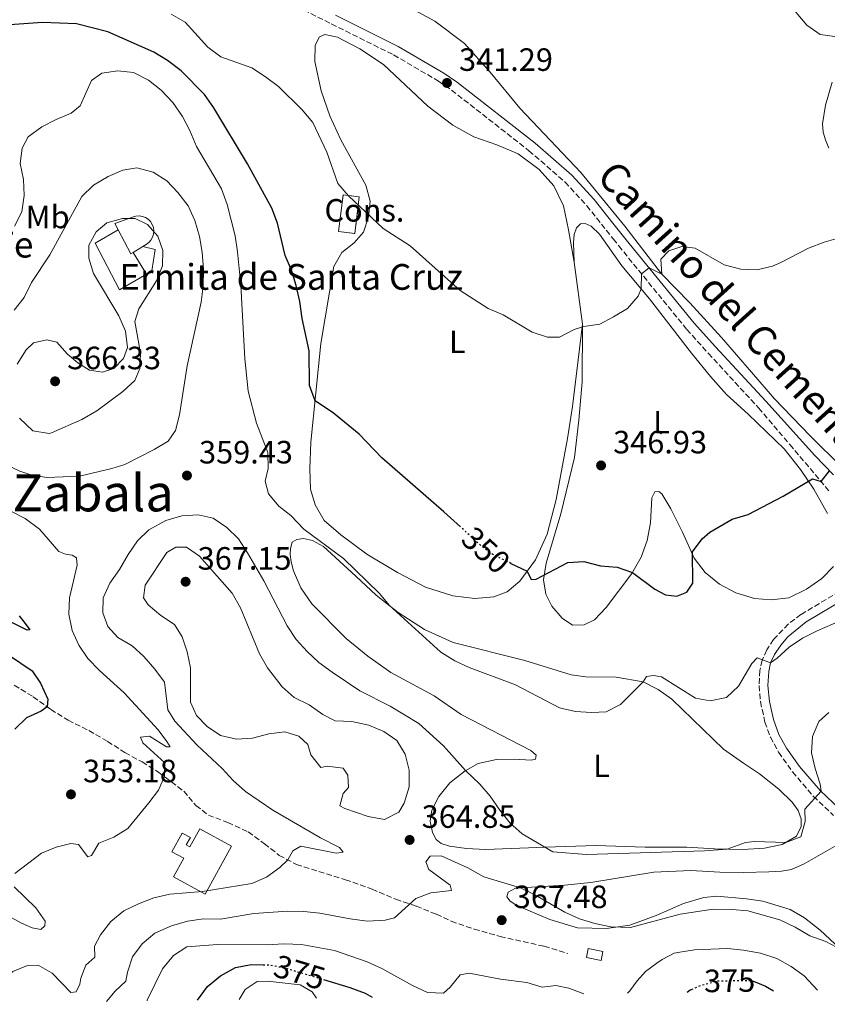
# Model space of a CAD drawing. Units: metres. Extents: x 611415 to 614891, y 4688465 to 4696988.
# Drawn here: x 612895 to 613146, y 4694645 to 4694951 of the extents above; entities that cross this region are included whole.
import ezdxf
from ezdxf.enums import TextEntityAlignment as Align

# ---------------------------------------------------------------- set-up
doc = ezdxf.new("R2010")
doc.units = ezdxf.units.M
doc.header["$MEASUREMENT"] = 0
doc.linetypes.add('DGN Style 3', pattern=[2.435890702152634, 1.739921930109024, -0.6959687720436097])
doc.linetypes.add('DGN Style 5', pattern=[1.217945351076317, 0.5219765790327072, -0.6959687720436097])
for name, color, linetype, lineweight in [('Barranco', 142, 'DGN Style 3', 13), ('Camino', 7, 'DGN Style 3', 0), ('construcción   en construcción', 1, 'Continuous', 0), ('construcción en construcción', 1, 'DGN Style 3', 13), ('Cota de curva de nivel directora', 7, 'Continuous', 0), ('Cota de punto acotado terreno', 7, 'Continuous', 0), ('Curva de nivel directora', 30, 'Continuous', 30), ('Curva de nivel directora no vista', 30, 'DGN Style 5', 30), ('Curva de nivel intermedia', 30, 'Continuous', 0), ('Depósito de agua a nivel', 4, 'Continuous', 0), ('Edificio', 1, 'Continuous', 13), ('Etiqueta de uso rústico', 92, 'Continuous', 0), ('Iglesia-ermita', 1, 'Continuous', 13), ('Línea  de muro-pared o tapia', 1, 'Continuous', 13), ('Línea de cambio de uso (parcela vista)', 92, 'Continuous', 0), ('Margen derecho', 7, 'Continuous', 0), ('Punto acotado terreno (símbolo)', 7, 'Continuous', 0), ('Senda', 7, 'DGN Style 3', 0), ('Texto de Iglesia-ermita', 51, 'Continuous', 0), ('Texto de Área (paraje) menor', 7, 'Continuous', 0)]:
    doc.layers.add(name, color=color, linetype=linetype, lineweight=lineweight)
doc.styles.add('Style-Arial', font='arial.ttf')

# ---------------------------------------------------------------- blocks, each defined once
blk = doc.blocks.new('5PATER')
at = {"layer": 'Barranco', "linetype": 'Continuous', "lineweight": 0}
h = blk.add_hatch(color=51, dxfattribs=at)
edge = h.paths.add_edge_path()
edge.add_ellipse((0, 0), major_axis=(-0.1095731443231308, -0.1110710700762829), ratio=0.9994222409660317, start_angle=0, end_angle=360)

msp = doc.modelspace()

# ---------------------------------------------------------------- linework, layer by layer
at = {"layer": 'Camino', "color": 7, "linetype": 'DGN Style 3', "lineweight": 0}
for points in [[(612974.6799999991, 4694958.300000002, 340.6499999999943), (612991.9200000013, 4694949.600000002, 341.1600000000035), (613011.2600000001, 4694939.980000001, 341.2100000000065), (613025.2600000014, 4694931.800000001, 341.2899999999935), (613029.2800000003, 4694929.010000002, 341.3800000000046), (613053.3099999983, 4694910.2, 342.050000000003), (613064.5699999991, 4694900.41, 342.5299999999988), (613071.2800000014, 4694893.100000001, 343.1900000000024), (613079.4800000001, 4694882.800000002, 344.3699999999953), (613081.2100000001, 4694880.63, 344.6199999999956), (613102.3500000006, 4694854.66, 345.7599999999949), (613109.0599999982, 4694847.199999999, 346.2299999999958), (613124.6499999987, 4694830.29, 348.0299999999988), (613134.3599999984, 4694818.890000001, 348.7499999999999), (613146.8399999995, 4694804.149999999, 350.3500000000059)], [(613149.8199999991, 4694773.239999999, 353.8999999999943), (613137.8099999971, 4694766.100000002, 354.3999999999942), (613133.8500000008, 4694763.059999999, 354.5399999999936), (613129.3299999969, 4694758.260000002, 354.6100000000006), (613127.1700000021, 4694755.059999999, 354.8300000000019), (613125.7100000003, 4694751.88, 354.9999999999999), (613125.0699999988, 4694748.690000003, 355.429999999993), (613124.7899999995, 4694743.970000001, 355.9499999999972), (613125.2199999986, 4694739.010000003, 356.4799999999959), (613126.6400000001, 4694732.670000004, 357.1600000000035), (613128.3000000009, 4694727.980000001, 357.6399999999994), (613130.8700000013, 4694723.25, 357.9199999999982), (613135.2099999998, 4694717.15, 358.9700000000011), (613141.6700000018, 4694709.57, 359.9499999999971), (613147.9699999982, 4694703.649999999, 360.7799999999989)]]:
    msp.add_polyline3d(points, dxfattribs=at)
at = {"layer": 'construcción   en construcción', "color": 1, "linetype": 'Continuous', "lineweight": 0}
msp.add_polyline3d([(613000.6200000001, 4694895.84, 349.5099999999948), (612999.2199999997, 4694884.439999999, 349.679999999993), (612994.1699999999, 4694885.050000001, 348.6499999999942), (612995.5599999996, 4694896.460000001, 348.4700000000012)], close=True, dxfattribs=at)
at = {"layer": 'construcción en construcción', "color": 1, "linetype": 'DGN Style 3', "lineweight": 13}
msp.add_polyline3d([(612995.5599999996, 4694896.460000001, 348.4700000000012), (612994.1699999999, 4694885.050000001, 348.6499999999942), (612999.2199999997, 4694884.439999999, 349.679999999993), (613000.6200000001, 4694895.84, 349.5099999999948), (612995.5599999996, 4694896.460000001, 348.4700000000012)], dxfattribs=at)
at = {"layer": 'Curva de nivel directora', "color": 30, "linetype": 'Continuous', "lineweight": 30, "flags": 128}
for points, elevation in [([(613032.0599999984, 4694793.289999999), (613026.9099999988, 4694797.990000002), (613007.5799999988, 4694814.730000001), (613000.52, 4694822.130000002), (612992.6399999988, 4694828.630000002), (612986.8799999988, 4694832.51), (612985.1199999996, 4694837.220000002), (612985.0799999994, 4694848.030000002), (612982.9000000001, 4694858.100000001), (612982.1400000001, 4694863.310000001), (612981.0199999983, 4694868.270000001), (612979.5299999994, 4694873.050000002), (612977.6099999994, 4694877.670000002), (612975.1699999986, 4694887.650000002), (612973.3899999994, 4694892.320000002), (612965.839999999, 4694906.09), (612955.4099999998, 4694923.5), (612952.4799999993, 4694927.699999999), (612945.2499999985, 4694935.030000002), (612941.0799999998, 4694938.2), (612936.8099999984, 4694940.810000001), (612922.51, 4694947.140000002), (612912.7300000011, 4694949.610000002), (612902.219999999, 4694950.020000001), (612892.0299999989, 4694949.36)], 350), ([(613047.7000000002, 4694781.960000001), (613052.7699999998, 4694779.529999999), (613053.97, 4694776.940000001), (613055.5500000003, 4694777.07), (613065.4199999986, 4694782.260000001), (613070.4099999998, 4694782.510000001), (613075.4999999992, 4694781.25), (613080.7499999997, 4694780.79), (613085.4799999993, 4694779.150000001), (613092.4500000008, 4694773.95), (613095.6899999996, 4694772.180000001), (613099.2999999993, 4694771.770000001), (613102.3899999985, 4694773.060000001), (613104.2500000005, 4694775.820000002), (613104.0999999985, 4694785.550000001), (613107.0800000001, 4694789.630000004), (613109.5099999999, 4694791.690000001), (613116.4700000001, 4694795.680000001), (613121.4299999999, 4694797.189999999), (613132.2500000005, 4694802.850000001), (613141.379999999, 4694808.230000001), (613144.1300000005, 4694807.359999999), (613146.7099999998, 4694810.720000002)], 350.0000000000001), ([(612894.9399999991, 4694765.710000002), (612896.8300000001, 4694763.290000001), (612898.2499999994, 4694761.350000001), (612897.4299999991, 4694761.180000001), (612892.2599999991, 4694763.77)], 350), ([(612891.6800000002, 4694753.57), (612899.0199999983, 4694748.540000001), (612901.5399999997, 4694744.740000002), (612903.8899999987, 4694739.810000001), (612903.6099999994, 4694737.420000001), (612901.7999999989, 4694736.039999999), (612897.2599999993, 4694733.940000001), (612893.6499999993, 4694730.470000002)], 350), ([(612950.3499999992, 4694646.260000001), (612953.4200000003, 4694650.440000001), (612957.4699999982, 4694653.800000001), (612962.1299999986, 4694656.390000001), (612967.0399999993, 4694657.340000001), (612970.7499999997, 4694657.250000002)], 375), ([(612989.4400000003, 4694652.689999999), (612997.6999999993, 4694650.199999999), (613002.4600000002, 4694648.380000004), (613004.5599999991, 4694647.140000002)], 375), ([(613123.0199999991, 4694652.11), (613126.8399999992, 4694650.560000001), (613129.2799999999, 4694649.16)], 375), ([(613102.4600000001, 4694648.720000003), (613103.4099999999, 4694649.400000001), (613103.839999999, 4694649.58)], 375)]:
    msp.add_lwpolyline(points, dxfattribs=dict(at, elevation=elevation))
at = {"layer": 'Curva de nivel directora no vista', "color": 30, "linetype": 'DGN Style 5', "lineweight": 30, "flags": 128}
for points, elevation in [([(613047.7000000002, 4694781.960000001), (613042.5799999996, 4694784.42), (613038.5000000002, 4694787.390000001), (613032.0599999984, 4694793.289999999)], 350), ([(612970.7499999997, 4694657.250000002), (612972.6200000006, 4694657.210000001), (612977.5599999981, 4694656.260000002), (612989.4400000003, 4694652.689999999)], 375), ([(613103.839999999, 4694649.58), (613107.1699999995, 4694651.010000001), (613112.0199999998, 4694652.250000002), (613122.409999999, 4694652.37), (613123.0199999991, 4694652.11)], 375)]:
    msp.add_lwpolyline(points, dxfattribs=dict(at, elevation=elevation))
at = {"layer": 'Curva de nivel intermedia', "color": 30, "linetype": 'Continuous', "lineweight": 0, "flags": 128}
for points, elevation in [([(613152.0899999999, 4694945.189999999), (613143.7900000007, 4694946.359999998), (613139.6399999999, 4694949.169999998), (613133.4999999999, 4694956.46)], 340.0000000000001), ([(613150.0800000007, 4694883.239999999), (613145.0400000003, 4694881.8), (613140.1699999997, 4694879.890000002), (613131.570000001, 4694875.460000001), (613128.9900000015, 4694874.359999999), (613124.1400000012, 4694873.140000001), (613119.100000001, 4694873.34), (613113.9300000009, 4694874.779999999), (613104.9299999998, 4694879.92), (613100.8399999995, 4694880.42), (613096.72, 4694879.119999998), (613094.3000000016, 4694876.51), (613094.600000001, 4694871.849999999), (613090.6300000015, 4694873.82), (613088.3100000012, 4694871.920000001), (613088.1600000015, 4694867.26), (613087.2500000017, 4694864.949999999), (613083.9700000006, 4694861.17), (613079.5400000004, 4694858.539999999), (613075.3000000003, 4694856.310000001), (613070.3600000006, 4694855.53), (613067.3200000006, 4694854.649999999), (613062.8200000012, 4694852.230000001), (613059.0599999995, 4694852.220000001), (613054.3000000007, 4694853.769999999), (613045.2700000006, 4694859.180000001), (613040.6700000007, 4694861.149999999), (613031.9700000013, 4694866.779999999), (613016.4600000014, 4694880.640000001), (613007.9800000011, 4694886.039999999), (612997.2600000012, 4694896.189999998), (612993.9800000021, 4694899.970000001), (612990.5700000012, 4694909.699999999), (612986.1800000013, 4694918.92), (612982.8900000012, 4694922.9), (612975.4700000006, 4694930.100000001), (612971.5200000008, 4694933.17), (612967.2300000016, 4694935.909999999), (612957.5900000011, 4694939.32), (612953.6000000014, 4694942.34), (612946.5100000014, 4694950.140000001), (612942.1900000008, 4694952.67)], 345.0000000000001), ([(613152.4200000007, 4694765.189999999), (613142.8600000008, 4694761.039999999), (613138.2899999999, 4694758.710000001), (613134.1400000014, 4694755.930000001), (613130.4199999998, 4694752.49), (613128.3800000013, 4694751.050000001), (613124.1900000004, 4694752.58), (613122.5699999998, 4694750.850000001), (613118.3900000001, 4694743.84), (613114.6300000005, 4694740.279999999), (613109.6300000004, 4694739.260000001), (613105.0100000004, 4694740.039999999), (613094.4400000002, 4694746.71), (613091.9700000002, 4694747.169999998), (613089.780000002, 4694746.769999999), (613088.7800000006, 4694745.189999998), (613081.7399999998, 4694738.09), (613077.2600000005, 4694735.869999999), (613072.760000001, 4694735.599999999), (613067.7699999999, 4694735.92), (613062.8000000011, 4694737.05), (613049.1399999997, 4694744.23), (613034.7899999998, 4694749.600000001), (613030.2500000002, 4694751.689999998), (613025.99, 4694754.369999998), (613009.9500000003, 4694768.87), (613006.8300000001, 4694772.75), (612995.7200000011, 4694783.499999999), (612983.3499999995, 4694792.619999998), (612979.3399999995, 4694796.81), (612975.570000001, 4694799.710000001), (612972.3900000004, 4694803.619999998), (612971.4100000013, 4694807.519999999), (612972.2600000007, 4694811.41), (612972.2200000006, 4694816.42), (612968.6500000008, 4694825.560000001), (612966.1299999995, 4694835.500000001), (612965.0099999999, 4694845.489999999), (612963.7600000004, 4694868.460000001), (612962.740000001, 4694878.74), (612962.0300000003, 4694883.720000001), (612959.5899999995, 4694893.49), (612957.8500000006, 4694898.359999998), (612950.0400000007, 4694911.470000001), (612948.0100000012, 4694916.439999999), (612945.7100000011, 4694920.869999999), (612942.6800000003, 4694925.23), (612939.0700000004, 4694929), (612935.1299999999, 4694932.069999999), (612930.4800000007, 4694934.519999999), (612925.6300000004, 4694935.069999999), (612920.5800000011, 4694934.329999999), (612917.3900000014, 4694932.029999999), (612913.9400000003, 4694924.140000002), (612911.0900000005, 4694921.820000002), (612906.4600000014, 4694919.930000001)], 355.0000000000001), ([(612906.4600000014, 4694919.930000001), (612901.9400000018, 4694917.599999999), (612897.7400000021, 4694914.51), (612895.8800000001, 4694910.949999999), (612895.3000000011, 4694906.239999999), (612896.250000001, 4694901.269999999), (612896.5100000004, 4694896.279999999), (612895.7700000005, 4694891.230000001), (612893.4500000004, 4694886.699999999)], 355.0000000000001), ([(612890.6200000007, 4694812.749999999), (612895.1500000014, 4694810.569999999), (612898.530000001, 4694809.489999999), (612903.5300000011, 4694808.679999999), (612913.7300000002, 4694809.060000001), (612923.7200000016, 4694811.439999999), (612927.7400000005, 4694812.710000001), (612936.9100000013, 4694817.34), (612941.2000000007, 4694819.899999999), (612943.4800000006, 4694823.29), (612944.7099999998, 4694828.140000001), (612947.0900000003, 4694843.34), (612951.4700000013, 4694863.140000001), (612952.0700000003, 4694868.13), (612952.1799999998, 4694873.38), (612951.7700000008, 4694878.640000001), (612950.9600000016, 4694883.57), (612949.5600000002, 4694888.56), (612947.400000001, 4694893.07), (612944.2899999997, 4694897.259999999), (612940.7800000004, 4694900.819999999), (612936.5300000013, 4694903.48), (612931.510000001, 4694904.84)], 359.9999999999999), ([(612931.510000001, 4694904.84), (612927.1600000014, 4694904.189999999), (612922.5999999995, 4694902.140000001), (612917.9900000005, 4694899.46), (612914.3700000017, 4694896), (612904.4600000009, 4694877.859999999), (612898.7600000012, 4694869.220000001), (612896.4800000014, 4694864.609999999), (612893.380000001, 4694860.689999999)], 359.9999999999999), ([(612930.9400000012, 4694889.16), (612927.0099999994, 4694889.109999999), (612922.1600000013, 4694887.75), (612918.8200000019, 4694884.960000001), (612916.6300000015, 4694880.81), (612916.550000001, 4694876.8), (612918.0799999998, 4694872.039999999), (612925.9299999998, 4694858.880000001), (612927.9400000015, 4694854.119999999), (612928.65, 4694849.05), (612927.4000000006, 4694845.619999999), (612924.3800000009, 4694842.529999998), (612920.8, 4694841.390000001), (612916.8500000006, 4694841.969999999), (612913.2000000004, 4694844.279999998), (612909.9300000004, 4694847.01), (612906.6, 4694850.730000001), (612903.5500000013, 4694851.390000001), (612899.4100000017, 4694850.51), (612897.1400000007, 4694848.319999999), (612894.3500000011, 4694843.829999999)], 365.0000000000001), ([(612895.0599999997, 4694827.119999998), (612899.2100000004, 4694823.180000001), (612904.2199999995, 4694822.289999999), (612905.0300000008, 4694822.539999999), (612914.440000001, 4694826.640000001), (612919.0900000002, 4694829.359999998), (612927.1700000004, 4694835.390000001), (612930.8600000006, 4694838.769999999), (612932.4600000011, 4694842.499999999), (612932.6199999999, 4694847.26), (612930.8600000006, 4694857.170000001), (612932.0900000001, 4694861.08), (612937.66, 4694869.75), (612939.5100000009, 4694874.390000001), (612939.6000000002, 4694879.21), (612937.9800000018, 4694883.66), (612934.8400000016, 4694887.27), (612930.9400000012, 4694889.16)], 365.0000000000001), ([(612892.4100000011, 4694798.24), (612896.8400000011, 4694795.92), (612901.2500000012, 4694792.569999999), (612907.2400000015, 4694785.66), (612909.3800000006, 4694784.849999999), (612911.39, 4694784.51), (612912.7700000014, 4694783.67), (612912.9600000014, 4694781.460000001), (612910.5600000008, 4694771.230000001), (612910.400000002, 4694766.230000001), (612911.4600000015, 4694761.119999998), (612913.4700000009, 4694756.539999999), (612916.2600000005, 4694752.390000001), (612919.8600000013, 4694748.63), (612927.5599999992, 4694741.690000001), (612938.1500000019, 4694730.259999999), (612940.8000000005, 4694726.640000001), (612941.8300000009, 4694724.949999998), (612940.7300000011, 4694724.939999999), (612935.4299999994, 4694728.300000002), (612932.6399999999, 4694727.98), (612933.400000002, 4694726.249999999), (612940.2300000006, 4694720.029999999), (612940.0800000008, 4694715.710000001), (612938.2100000001, 4694711.529999998), (612935.2400000016, 4694707.51), (612928.6600000013, 4694699.609999998), (612924.3800000009, 4694696.890000001), (612919.7200000006, 4694695.070000002), (612917.4299999995, 4694691.170000001), (612916.3000000007, 4694690.779999999), (612913.4300000007, 4694694.640000001), (612910.9699999997, 4694694.960000001), (612906.4900000005, 4694693.819999999), (612901.8700000005, 4694691.91), (612893.6300000015, 4694685.599999998)], 355.0000000000001), ([(613146.4200000016, 4694735.640000001), (613143.3300000003, 4694732.81), (613141.4000000014, 4694728.21), (613141.0999999995, 4694723.070000002), (613142.2100000004, 4694718.199999998), (613143.7300000003, 4694713.390000001), (613144.040000001, 4694711.130000001), (613138.9699999995, 4694705.55), (613139.1300000004, 4694701.79), (613137.7600000001, 4694696.98), (613133.0700000008, 4694695.25), (613123.4300000004, 4694695.529999999), (613120.5400000003, 4694695.279999998), (613114.9200000011, 4694693.16), (613107.8600000001, 4694692.679999999), (613071.1600000008, 4694691.480000001), (613060.7100000012, 4694692.289999999), (613051.2400000008, 4694697.939999999), (613047.5100000004, 4694701.269999999), (613044.2500000015, 4694705.25), (613041.3099999998, 4694709.600000001), (613038.0300000008, 4694713.380000002), (613033.5800000007, 4694717.579999999), (613026.7300000021, 4694725.319999999), (613019.1100000001, 4694732.199999999), (613010.240000001, 4694737.640000001), (613000.7500000002, 4694742.4), (612992.1800000007, 4694748.109999999), (612988.0900000002, 4694751.16), (612984.4100000011, 4694754.539999999), (612981.0100000014, 4694758.269999999), (612978.1700000005, 4694762.58), (612970.9700000009, 4694776.519999999), (612965.8700000005, 4694785.289999999), (612963.0899999997, 4694789.599999999), (612959.5, 4694793.159999999), (612955.2500000009, 4694796), (612950.5200000014, 4694797.02), (612945.5300000003, 4694796.720000001), (612940.5600000013, 4694795.31), (612935.2400000016, 4694792.429999999), (612931.6699999998, 4694788.92), (612928.8300000011, 4694784.689999999), (612926.1199999999, 4694780.039999999), (612923.1100000013, 4694775.789999997), (612921.0500000004, 4694771.230000001), (612920.9100000019, 4694766.63), (612922.49, 4694762.34), (612925.6500000004, 4694758.98), (612930.0300000014, 4694756.38), (612933.7199999995, 4694753.009999999), (612937.1100000002, 4694749.100000001), (612940.0899999997, 4694745.080000001), (612941.1100000012, 4694736.489999998), (612943.2800000015, 4694732.98), (612950.2599999999, 4694725.500000001), (612958.0000000002, 4694718.189999999), (612961.42, 4694714.49), (612965.2700000012, 4694711.119999999), (612973.7200000002, 4694705.27), (612988.5599999996, 4694696.699999998), (612994.5099999997, 4694693.720000001), (612995.6299999994, 4694692.239999999), (612993.4099999999, 4694691.880000001), (612982.4500000009, 4694694.05), (612979.99, 4694692.679999999), (612978.4400000009, 4694689.82), (612975.9500000009, 4694687.42), (612971.8200000003, 4694684.500000001), (612967.2300000016, 4694682.489999999), (612951.8700000013, 4694680.039999999), (612941.7999999997, 4694679.17), (612936.7999999997, 4694678.05), (612931.9700000016, 4694676.199999999), (612927.480000001, 4694674.009999999), (612923.450000001, 4694670.66), (612920.2300000001, 4694666.539999999), (612918.3300000002, 4694663.019999999), (612918.4700000011, 4694659.569999999), (612915.6600000014, 4694657.150000001)], 359.9999999999999), ([(612943.6600000015, 4694787.029999998), (612940.8600000008, 4694785.34), (612934.0700000003, 4694775.210000001), (612933.5300000017, 4694771.289999999), (612935.0300000014, 4694769.04), (612938.9600000009, 4694765.74), (612943.1699999998, 4694762.929999999), (612945.5599999991, 4694759.189999999), (612947.1600000019, 4694754.46), (612948.2100000001, 4694749.459999999), (612948.1699999999, 4694738.829999999), (612950.0200000006, 4694734.66), (612953.3900000014, 4694731.27), (612957.5100000007, 4694728.46), (612962.4800000017, 4694727.369999999), (612967.4700000007, 4694727.67), (612972.5199999999, 4694728.999999999), (612977.490000001, 4694729.58), (612981.8300000017, 4694728.289999999), (612984.5899999999, 4694725.699999999), (612985.5800000001, 4694722.470000001), (612988.6600000003, 4694718.58), (612990.6400000006, 4694719.000000001), (612995.5900000016, 4694718.350000001), (612997.0700000012, 4694716.140000001), (612997.2800000013, 4694712.319999999), (612995.6299999994, 4694710.429999999), (612994.5700000002, 4694706.66), (612996.1200000013, 4694705.76), (613003.39, 4694703.31), (613008.4600000016, 4694702.369999998), (613012.9100000019, 4694704.65), (613014.51, 4694707.500000001), (613016.0800000014, 4694712.53), (613016.1500000006, 4694717.74), (613014.9000000012, 4694722.659999999), (613012.2300000002, 4694726.88), (613008.2100000014, 4694729.75), (613003.5900000012, 4694731.660000001), (612998.2900000016, 4694732.789999999), (612993.1399999994, 4694733.039999997), (612989.2400000015, 4694734.96), (612985.0100000001, 4694737.970000001), (612980.4100000003, 4694740.279999999), (612976.7000000019, 4694743.63), (612972.0800000018, 4694749.509999999), (612969.6100000021, 4694753.859999998), (612963.6700000009, 4694768.13), (612961.1500000019, 4694772.73), (612951.0199999998, 4694784.17), (612946.8800000001, 4694786.99), (612943.6600000015, 4694787.029999998)], 365.0000000000001), ([(612922.0499999997, 4694645.800000001), (612924.780000001, 4694649.02), (612928.1100000015, 4694652.150000001), (612928.5899999997, 4694654.890000002), (612930.1299999999, 4694659.750000001), (612933.1500000017, 4694663.73), (612937.1100000002, 4694667.09), (612942.26, 4694669.319999999), (612947.2700000014, 4694670.789999999), (612952.2300000011, 4694671.460000001), (612957.4900000006, 4694671.449999999), (612967.8500000007, 4694673.140000001), (612978.3800000006, 4694673.850000001), (612983.4200000009, 4694673.800000001), (612988.3899999997, 4694673.32), (612997.7599999995, 4694671.519999999), (613003.0599999992, 4694670.83), (613008.6699999995, 4694671.109999999), (613011.5799999997, 4694671.81), (613018.130000001, 4694677.849999999), (613022.8300000017, 4694679.57), (613029.2900000013, 4694680.31), (613028.8100000008, 4694681.98), (613022.2400000015, 4694686.869999997), (613021.2800000004, 4694689.25), (613022.6700000007, 4694690.96), (613026.0400000013, 4694691.09), (613034.3499999995, 4694687.34), (613039.3400000007, 4694684.529999999), (613050.6500000008, 4694681.140000002), (613055.1600000013, 4694678.98), (613064.4300000007, 4694673.630000001), (613068.9900000005, 4694671.539999999), (613073.7900000016, 4694670.06), (613078.7200000001, 4694669.039999997), (613084.9000000004, 4694668.850000001), (613100.2600000005, 4694673.01), (613110.5800000003, 4694674.489999999), (613116.3899999997, 4694674.46), (613121.2800000003, 4694673.949999998), (613131.2400000001, 4694671.17), (613136.0400000013, 4694668.930000001), (613140.61, 4694666.190000001), (613145.5900000001, 4694664.480000001), (613150.2200000013, 4694662.010000001)], 365.0000000000001), ([(612893.4100000003, 4694681.449999999), (612900.1400000004, 4694674.909999999), (612902.9900000002, 4694670.779999999), (612902.9100000019, 4694669.359999999), (612901.6400000001, 4694668.210000001), (612899.0000000005, 4694668.73), (612895.6299999997, 4694670.15), (612886.650000001, 4694675.050000001)], 355.0000000000001), ([(612934.6700000016, 4694646.009999999), (612934.7499999999, 4694646.239999998), (612939.4500000004, 4694655.98), (612942.8800000015, 4694660.079999999), (612947.0800000014, 4694662.789999999), (612956.5099999993, 4694663.57), (612971.7000000018, 4694663.390000001), (612977.2400000007, 4694663.779999998), (612982.6299999997, 4694663.539999999), (612992.8900000014, 4694661.65), (613003.0200000012, 4694658.179999999), (613007.570000002, 4694656.099999998), (613017.1100000017, 4694650.779999998), (613021.7800000011, 4694648.609999998), (613026.8100000003, 4694648.449999999), (613028.8200000019, 4694650.230000001), (613031.9700000013, 4694654.08), (613034.7899999998, 4694654.67), (613044.4600000015, 4694652.739999998), (613052.610000001, 4694651.730000001), (613057.3899999998, 4694650.279999998), (613061.6200000009, 4694650.759999998), (613065.7500000016, 4694649.96), (613070.3899999995, 4694648.199999999)], 370.0000000000001), ([(613083.8900000001, 4694648.42), (613084.6200000009, 4694649.130000001), (613086.8800000007, 4694652.289999999), (613089.5700000019, 4694655.15), (613092.9900000017, 4694657.699999998), (613094.6700000004, 4694658.899999999), (613098.4600000012, 4694660.84), (613100.1700000011, 4694661.179999999), (613104.730000001, 4694661.859999998), (613115.0000000015, 4694662.24), (613119.9800000016, 4694661.789999999), (613125.2200000008, 4694660.84), (613130.3300000004, 4694659.220000001), (613134.7200000003, 4694656.749999999), (613138.7800000017, 4694653.829999999), (613143.0000000016, 4694649.380000002)], 370.0000000000001), ([(612915.6600000014, 4694657.150000001), (612914.0900000001, 4694653.09), (612913.7800000017, 4694651.25), (612912.6300000005, 4694648.829999999), (612910.9500000018, 4694648.59), (612905.240000001, 4694654.58), (612900.9000000004, 4694657.079999999), (612897.5900000001, 4694656.980000001), (612892.9500000019, 4694655.119999999), (612885.0799999996, 4694648.42), (612881.6599999998, 4694647.740000002), (612876.6599999998, 4694648), (612871.53, 4694649.209999999), (612867.870000001, 4694648.279999999), (612868.1100000001, 4694646.599999999), (612869.2600000014, 4694644.949999999)], 359.9999999999999), ([(612963.3400000001, 4694646.470000002), (612965.1900000008, 4694649.539999999), (612968.9100000003, 4694652.079999999), (612972.1199999999, 4694652.100000001), (612982.2400000007, 4694651), (612986.0100000015, 4694648.800000001), (612987.3200000012, 4694646.859999998)], 380.0000000000001)]:
    msp.add_lwpolyline(points, dxfattribs=dict(at, elevation=elevation))
at = {"layer": 'Depósito de agua a nivel', "color": 4, "linetype": 'Continuous', "lineweight": 0}
msp.add_polyline3d([(612960.9299999997, 4694694.07, 361.1900000000023), (612952.7400000002, 4694679.16, 361.1900000000023), (612942.9100000003, 4694684.550000001, 360.8800000000047), (612946.0700000003, 4694690.32, 361.7400000000052), (612942.4100000003, 4694692.33, 361.7400000000052), (612945.6200000001, 4694698.180000001, 360.1199999999953), (612948.1500000004, 4694696.800000001, 360.1499999999942), (612946.8700000001, 4694694.460000001, 361.9499999999971), (612948, 4694693.84, 361.7799999999988), (612951.0999999996, 4694699.470000001, 361.1900000000023)], close=True, dxfattribs=at)
msp.add_polyline3d([(612951.0999999996, 4694699.470000001, 361.1900000000023), (612948, 4694693.84, 361.7799999999988), (612946.8700000001, 4694694.460000001, 361.9499999999971), (612948.1500000004, 4694696.800000001, 360.1499999999942), (612945.6200000001, 4694698.180000001, 360.1199999999953), (612942.4100000003, 4694692.33, 361.7400000000052), (612946.0700000003, 4694690.32, 361.7400000000052), (612942.9100000003, 4694684.550000001, 360.8800000000047), (612952.7400000002, 4694679.16, 361.1900000000023), (612960.9299999997, 4694694.07, 361.1900000000023), (612951.0999999996, 4694699.470000001, 361.1900000000023)], dxfattribs=at)
at = {"layer": 'Edificio', "color": 1, "linetype": 'Continuous', "lineweight": 13, "extrusion": (-0.00482778823140814, -0.02367173580300952, 0.9997081280978289), "elevation": -113721.4438970964, "flags": 128}
msp.add_lwpolyline([(-337441.186774898, 4721113.103002269), (-337441.1875484469, 4721110.203536904), (-337445.8316195066, 4721110.205534658), (-337445.8406442557, 4721113.103002268), (-337441.186774898, 4721113.103002269)], close=True, dxfattribs=at)
at = {"layer": 'Edificio', "color": 51, "linetype": 'Continuous', "lineweight": 13, "extrusion": (-0.00482778823140814, -0.02367173580300952, 0.9997081280978289), "elevation": -113721.4438874408, "flags": 128}
msp.add_lwpolyline([(-337441.1875484469, 4721110.203536904), (-337445.8316195066, 4721110.205534658), (-337445.8406442557, 4721113.103002268), (-337441.186774898, 4721113.103002269), (-337441.1875484469, 4721110.203536904)], dxfattribs=at)
at = {"layer": 'Iglesia-ermita', "color": 1, "linetype": 'Continuous', "lineweight": 13, "extrusion": (-0.02071511311363744, -0.01491306830045596, 0.9996741891649276), "elevation": -82340.11759075493, "flags": 128}
msp.add_lwpolyline([(-3452112.335717495, 3239408.880385716), (-3452103.977170646, 3239407.705058284), (-3452103.918460714, 3239408.488609906)], dxfattribs=at)
at = {"layer": 'Iglesia-ermita', "color": 1, "linetype": 'Continuous', "lineweight": 13, "extrusion": (-0.02205492472330568, -0.01339577642375694, 0.9996670112939878), "elevation": -76037.83029946237, "flags": 128}
msp.add_lwpolyline([(-3694507.678753721, 2960138.615587481), (-3694507.678753721, 2960135.127808818)], dxfattribs=at)
at = {"layer": 'Iglesia-ermita', "color": 1, "linetype": 'Continuous', "lineweight": 13}
msp.add_polyline3d([(612930.3399999999, 4694878.59, 371.9700000000012), (612929.6699999999, 4694878.180000001, 371.9499999999971), (612925.7400000002, 4694885.65, 371.9799999999959), (612924.7199999997, 4694887.58, 371.9900000000052), (612930.2000000002, 4694889.59, 372.0899999999965), (612931.1799999997, 4694889.869999999, 372.0899999999965), (612932.2000000002, 4694889.949999999, 372.0899999999965), (612933.2199999997, 4694889.800000001, 372.0899999999965), (612934.1799999997, 4694889.439999999, 372.0899999999965), (612935.0300000003, 4694888.880000001, 372.0899999999965), (612935.75, 4694888.15, 372.0899999999965), (612936.2999999998, 4694887.289999999, 372.0899999999965), (612936.6500000004, 4694886.32, 372.0899999999965), (612936.79, 4694885.310000001, 372.0899999999965), (612936.7000000002, 4694884.289999999, 372.0899999999965), (612936.4100000003, 4694883.310000001, 372.0899999999965), (612935.9000000004, 4694882.42, 372.0899999999965), (612935.2199999997, 4694881.65, 372.0899999999965), (612934.3899999997, 4694881.050000001, 372.0899999999965), (612933.3200000003, 4694880.4, 372.0599999999977)], close=True, dxfattribs=at)
msp.add_polyline3d([(612925.7400000002, 4694885.65, 371.9799999999959), (612924.7199999997, 4694887.58, 371.9900000000052), (612930.2000000002, 4694889.59, 372.0899999999965), (612931.1799999997, 4694889.869999999, 372.0899999999965), (612932.2000000002, 4694889.949999999, 372.0899999999965), (612933.2199999997, 4694889.800000001, 372.0899999999965), (612934.1799999997, 4694889.439999999, 372.0899999999965), (612935.0300000003, 4694888.880000001, 372.0899999999965), (612935.75, 4694888.15, 372.0899999999965), (612936.2999999998, 4694887.289999999, 372.0899999999965), (612936.6500000004, 4694886.32, 372.0899999999965), (612936.79, 4694885.310000001, 372.0899999999965), (612936.7000000002, 4694884.289999999, 372.0899999999965), (612936.4100000003, 4694883.310000001, 372.0899999999965), (612935.9000000004, 4694882.42, 372.0899999999965), (612935.2199999997, 4694881.65, 372.0899999999965), (612934.3899999997, 4694881.050000001, 372.0899999999965), (612933.3200000003, 4694880.4, 372.0599999999977)], dxfattribs=at)
at = {"layer": 'Línea  de muro-pared o tapia', "color": 1, "linetype": 'Continuous', "lineweight": 13, "elevation": 368.5399999999936, "flags": 128}
msp.add_lwpolyline([(612934.5300000003, 4694871.850000001), (612930.3399999999, 4694878.59)], dxfattribs=at)
at = {"layer": 'Línea  de muro-pared o tapia', "color": 1, "linetype": 'Continuous', "lineweight": 13}
for points in [[(612934.5300000003, 4694871.850000001, 368.6199999999953), (612926.0700000003, 4694866.980000001, 368.5099999999948), (612918.5499999998, 4694881.49, 368.5399999999936), (612925.7400000002, 4694885.65, 368.5399999999936)], [(612933.3200000003, 4694880.4, 368.679999999993), (612937.1799999997, 4694879.550000001, 368.679999999993), (612936.2000000002, 4694872.82, 368.6399999999995), (612934.5300000003, 4694871.850000001, 368.6199999999953)]]:
    msp.add_polyline3d(points, dxfattribs=at)
at = {"layer": 'Línea de cambio de uso (parcela vista)', "color": 92, "linetype": 'Continuous', "lineweight": 0, "extrusion": (-0.00486290988632201, 0.03657589419791901, 0.9993190461864822), "elevation": 169081.9872120247, "flags": 128}
msp.add_lwpolyline([(-1226477.048596714, -4569977.6220975), (-1226477.048596714, -4569997.135482649)], dxfattribs=at)
at = {"layer": 'Línea de cambio de uso (parcela vista)', "color": 92, "linetype": 'Continuous', "lineweight": 0}
for points in [[(613150.4699999997, 4694811.850000001, 349.9400000000023), (613140.6500000004, 4694821.609999999, 349.2100000000065), (613129.5499999998, 4694833.07, 347.9100000000035), (613122.4800000006, 4694841.380000001, 347.4499999999971), (613113.1299999999, 4694852.199999999, 346.1399999999995), (613103.2599999999, 4694862.970000001, 345.2700000000041), (613094.5300000003, 4694871.91, 345), (613083.0599999996, 4694886.789999999, 344.5500000000029), (613069.4100000003, 4694903.449999999, 343.070000000007), (613050.5, 4694923.390000001, 341.6900000000023), (613041.2999999998, 4694934.600000001, 340.7200000000012), (613033.2999999998, 4694943.539999999, 340.3099999999977), (613024.0300000003, 4694950.460000001, 340.070000000007), (613009.3700000001, 4694958.49, 339.7899999999936)], [(613067.3399999999, 4694875.59, 344.2400000000052), (613065.6500000004, 4694885.630000001, 343.8300000000018), (613064.0199999996, 4694893.02, 343.5200000000041), (613061.0800000001, 4694899.289999999, 343.3099999999977), (613056.5099999999, 4694904.359999999, 343.070000000007), (613049.9400000004, 4694909.220000001, 342.6199999999953), (613043.3399999999, 4694912.07, 342.6199999999953), (613036.1799999997, 4694914.480000001, 342.8999999999942), (613029.6900000004, 4694918.130000001, 342.929999999993), (613021.8700000001, 4694924.08, 342.8999999999942), (613008.0899999999, 4694937.01, 342.6900000000023), (613000.79, 4694941.869999999, 342.4499999999971), (612993.8300000001, 4694945.430000001, 342.1000000000058), (612989.8899999997, 4694946.350000001, 341.9700000000012), (612988.2000000002, 4694945.560000001, 341.9700000000012), (612986.9500000002, 4694942.99, 342.1699999999983), (612986.8300000001, 4694937.949999999, 342.3099999999977), (612988.7699999996, 4694928.850000001, 342.5899999999965), (612991.4100000003, 4694921.08, 342.8600000000006), (612994.8399999999, 4694913.619999999, 343.1399999999995), (613002.5999999996, 4694899.460000001, 343.929999999993), (613004.0300000003, 4694894.550000001, 344.3800000000047), (613003.5199999996, 4694889.630000001, 345.1000000000058), (613001.8799999999, 4694884.869999999, 345.6900000000023), (612998.9699999997, 4694881.550000001, 346.1399999999995), (612995.2199999997, 4694878.550000001, 346.4499999999971), (612992.6900000004, 4694874.24, 346.6199999999953), (612988.6799999997, 4694850.310000001, 348.6199999999953), (612985.5800000001, 4694819.630000001, 351), (612985.2400000002, 4694811.369999999, 351.7899999999936), (612985.4800000006, 4694804.99, 352.0299999999988), (612986.8499999996, 4694800.109999999, 352.3099999999977), (612989.7199999997, 4694795.32, 352.3399999999965), (612994.8300000001, 4694790.789999999, 352.2400000000052), (613002.9900000002, 4694784.83, 352.1699999999983), (613012.4600000001, 4694779.15, 351.8999999999942), (613021.2199999997, 4694774.619999999, 351.6199999999953), (613029.6799999997, 4694771.880000001, 351.4100000000035), (613036.5, 4694771.100000001, 351.2700000000041), (613042.3899999997, 4694771.539999999, 351.070000000007), (613046.5, 4694773.140000001, 350.6499999999942), (613050.5099999999, 4694776.470000001, 350.2400000000052), (613055.3700000001, 4694783.039999999, 349.7200000000012), (613058.9600000001, 4694791.039999999, 349.1000000000058), (613061.7199999997, 4694801.810000001, 348.2400000000052), (613065.3099999996, 4694820.75, 346.6499999999942), (613066.8899999997, 4694830.75, 346.1399999999995), (613069.9100000003, 4694856.26, 344.9600000000065)], [(613147.4900000002, 4694931.5, 340.8000000000029), (613145.3899999997, 4694924.359999999, 341.0599999999977), (613144.5, 4694918.59, 341.2299999999959), (613144.75, 4694915.939999999, 341.6199999999953), (613145.4100000003, 4694913.560000001, 342.0099999999948), (613146.5199999996, 4694911.01, 342.3099999999977)], [(613067.3399999999, 4694875.59, 344.2400000000052), (613067.1500000004, 4694881.58, 343.9700000000012), (613067.3899999997, 4694884.15, 343.8999999999942), (613068.0700000003, 4694886.24, 343.8999999999942), (613069.3300000001, 4694887.5, 343.8999999999942), (613070.75, 4694887.59, 343.8999999999942), (613072.6100000005, 4694886.76, 343.929999999993), (613075.1900000004, 4694884.27, 343.8999999999942), (613082.1200000001, 4694874.470000001, 344.5200000000041), (613090.7599999999, 4694864.17, 345.2100000000065), (613103.7599999999, 4694847.25, 346.1699999999983), (613109.6600000003, 4694840.02, 346.929999999993), (613114.6699999999, 4694834.42, 347.5500000000029), (613121.4299999997, 4694828.359999999, 347.929999999993), (613132.6100000005, 4694817.51, 348.9600000000065), (613137.6500000004, 4694811.180000001, 349.5500000000029), (613141.8499999996, 4694805.060000001, 350.3099999999977), (613146.04, 4694797.49, 351.0299999999988)], [(613147.8799999999, 4694780.970000001, 352.6900000000023), (613144.2999999998, 4694777.24, 352.8600000000006), (613139.4900000002, 4694773.92, 353), (613134, 4694771.289999999, 352.8300000000018), (613128.5800000001, 4694770.640000001, 352.5500000000029), (613123.3499999996, 4694771.060000001, 352.1399999999995), (613117.6299999999, 4694772.77, 351.4499999999971), (613112.5199999996, 4694775.470000001, 351.1000000000058), (613108.0300000003, 4694779.130000001, 350.5899999999965), (613104.6200000001, 4694783.619999999, 350.1399999999995), (613101.0599999996, 4694791.699999999, 349.3399999999965), (613097.3399999999, 4694798.9, 348.7599999999948), (613094.5999999996, 4694803.560000001, 348.3800000000047), (613093.6399999997, 4694804.350000001, 348.2400000000052), (613092.4400000004, 4694804.199999999, 348.1699999999983), (613091.4800000006, 4694802.369999999, 348.070000000007), (613091.0800000001, 4694794.59, 348.5899999999965), (613090.0499999998, 4694789.100000001, 349), (613088.1799999997, 4694783.890000001, 349.4799999999959), (613085.3099999996, 4694778.84, 350.0299999999988), (613077.2599999999, 4694768.220000001, 350.929999999993), (613073.6799999997, 4694764.42, 351.3099999999977), (613070.4600000001, 4694762.880000001, 351.4499999999971), (613066.8399999999, 4694762.810000001, 351.4499999999971), (613063.6500000004, 4694764.970000001, 351.4100000000035), (613060.4400000004, 4694768.680000001, 351.070000000007), (613058.54, 4694772.4, 350.6199999999953), (613057.8799999999, 4694776.859999999, 350.1399999999995), (613058.6100000005, 4694782.060000001, 349.6499999999942), (613063.2000000002, 4694797.380000001, 348.2799999999988), (613067.4299999997, 4694814.869999999, 346.8999999999942), (613068.8499999996, 4694826.51, 346.4100000000035), (613069.8399999999, 4694838.350000001, 345.7200000000012), (613069.9100000003, 4694856.26, 344.9600000000065)], [(613119.7199999997, 4694693.08, 360.1699999999983), (613110.9800000006, 4694693.230000001, 359.8600000000006), (613102.3399999999, 4694693.83, 359.8600000000006), (613089.4000000004, 4694693.779999999, 359.4799999999959), (613074.0999999996, 4694694.26, 359.1699999999983), (613058.4900000002, 4694693.730000001, 359.9600000000065), (613039.7800000003, 4694693.08, 362.070000000007), (613033.8700000001, 4694693.34, 362.6499999999942), (613028.6600000003, 4694694.100000001, 363.0299999999988), (613026.0800000001, 4694694.970000001, 363.1699999999983), (613024.4400000004, 4694696.180000001, 363.3399999999965), (613023.3200000003, 4694698.380000001, 363.2400000000052), (613022.6299999999, 4694701.91, 362.8300000000018), (613023.1900000004, 4694705.310000001, 362.5500000000029), (613025.2699999996, 4694709.529999999, 361.9600000000065), (613028.7300000006, 4694713.77, 361.1999999999971), (613033.4600000001, 4694717.51, 360.0299999999988), (613037.54, 4694719.77, 358.9600000000065), (613043.2199999997, 4694721.060000001, 358.3099999999977), (613048.7000000002, 4694721.16, 357.5800000000018), (613054, 4694720.810000001, 356.929999999993), (613055.3300000001, 4694721.140000001, 356.7599999999948), (613055.5599999996, 4694722.359999999, 356.5500000000029), (613053.9199999999, 4694723.810000001, 356.3800000000047), (613032.2699999996, 4694735.02, 356.0299999999988), (613023.8300000001, 4694740.77, 355.8899999999995), (613010.4400000004, 4694748.09, 355.8600000000006), (613003.2400000002, 4694753.16, 355.8899999999995), (612996.4800000006, 4694758.66, 355.929999999993), (612985.8200000003, 4694769.359999999, 356.1399999999995), (612982.4500000002, 4694774.380000001, 356.1699999999983), (612980.2100000001, 4694779.67, 356.070000000007), (612979.4500000002, 4694782.470000001, 356.070000000007), (612979.1200000001, 4694784.77, 356.070000000007), (612979.2199999997, 4694786.600000001, 356.070000000007), (612979.7300000006, 4694788.52, 356.070000000007), (612981.25, 4694789.369999999, 356.070000000007), (612983.2800000003, 4694789.66, 356), (612986.0300000003, 4694789.109999999, 355.8600000000006), (612989.4500000002, 4694787.17, 355.7599999999948), (612999.4900000002, 4694778.029999999, 355.1399999999995), (613005.9000000004, 4694772.07, 355.1000000000058), (613012.7300000006, 4694766.67, 354.929999999993), (613020.8300000001, 4694761.390000001, 354.8600000000006), (613029.75, 4694757.390000001, 354.7200000000012), (613052.0099999999, 4694751.789999999, 354.3399999999965), (613066.4000000004, 4694747.369999999, 354.2700000000041), (613070.9800000006, 4694746.76, 354.3800000000047), (613080.4000000004, 4694746.57, 354.7899999999936), (613088.7699999996, 4694745.199999999, 355), (613093.4199999999, 4694742.789999999, 355.3399999999965), (613097.7100000001, 4694739.74, 355.5800000000018), (613113.7300000006, 4694724.25, 357.070000000007), (613119.9299999997, 4694719.9, 357.8600000000006), (613124.9600000001, 4694716.57, 358.3399999999965), (613130.9000000004, 4694711.789999999, 358.8600000000006), (613135.0300000003, 4694707.779999999, 359.5200000000041), (613136.9199999999, 4694705.189999999, 359.7200000000012), (613137.8499999996, 4694702.539999999, 359.7599999999948), (613137.9100000003, 4694700.16, 359.7899999999936), (613136.4000000004, 4694697.24, 359.8899999999995), (613131.9800000006, 4694694.619999999, 360.0299999999988), (613126.4699999997, 4694693.480000001, 360.1699999999983), (613119.7199999997, 4694693.08, 360.1699999999983)], [(613162.2100000001, 4694650.810000001, 365.6399999999995), (613143.7800000003, 4694668.029999999, 364.6499999999942), (613138.9199999999, 4694671.83, 364.4400000000023), (613134.4199999999, 4694674.390000001, 364.179999999993), (613125.9800000006, 4694676.99, 364.1300000000047), (613120.9400000004, 4694677.74, 364.0500000000029), (613111.6900000004, 4694678.52, 363.6900000000023), (613107.5899999999, 4694678.189999999, 363.820000000007), (613101.3499999996, 4694676.300000001, 363.7899999999936), (613092.8399999999, 4694672.52, 364.1399999999995), (613084.6399999997, 4694669.550000001, 364.6199999999953), (613077.3600000005, 4694668.470000001, 365.1999999999971), (613068.3799999999, 4694668.720000001, 365.4100000000035), (613059.7599999999, 4694671.32, 365.5099999999948), (613049.5199999996, 4694675.689999999, 365.5500000000029), (613047.4299999997, 4694677.050000001, 365.5500000000029), (613046.4800000006, 4694678.359999999, 365.4100000000035), (613046.8099999996, 4694679.789999999, 365.2400000000052), (613049.1100000005, 4694681.050000001, 365.1399999999995), (613064.3899999997, 4694681.949999999, 363.7899999999936), (613072.5300000003, 4694682.810000001, 363.1699999999983), (613092.1100000005, 4694685.980000001, 363.0299999999988), (613103.5800000001, 4694686.49, 363.1399999999995), (613112.6100000005, 4694686.039999999, 363.1000000000058), (613120.0300000003, 4694685.92, 362.7599999999948), (613127.79, 4694686.119999999, 362.8399999999965), (613131.7599999999, 4694686.359999999, 362.8399999999965), (613134.8700000001, 4694686.880000001, 362.5399999999936), (613138.8099999996, 4694688.57, 362.5), (613149.6799999997, 4694694.84, 362.5)]]:
    msp.add_polyline3d(points, dxfattribs=at)
at = {"layer": 'Margen derecho', "color": 7, "linetype": 'Continuous', "lineweight": 0}
for points in [[(612993.2600000004, 4694952.280000002, 341.1600000000035), (613012.6900000006, 4694942.620000003, 341.2100000000065), (613026.8799999995, 4694934.330000004, 341.2899999999935), (613031.0700000006, 4694931.430000001, 341.3800000000046), (613055.2199999995, 4694912.520000001, 342.050000000003), (613066.6700000003, 4694902.559999999, 342.5299999999988), (613073.5599999991, 4694895.06, 343.1900000000024), (613079.4100000008, 4694887.719999999, 344.0299999999989), (613083.5500000003, 4694882.510000004, 344.6199999999956), (613104.629999998, 4694856.609999999, 345.7599999999949), (613111.2699999989, 4694849.220000001, 346.2299999999958), (613126.8500000002, 4694832.330000003, 348.0299999999988), (613142.159999999, 4694815.530000002, 348.7899999999937), (613147.8699999999, 4694809.489999999, 350.3099999999978)], [(613151.4400000017, 4694770.980000002, 353.8999999999943), (613139.4099999998, 4694763.830000003, 354.3999999999942), (613133.7399999968, 4694759.16, 354.6100000000006), (613131.5399999997, 4694756.580000003, 354.6100000000006), (613129.6000000017, 4694753.699999999, 354.8300000000019), (613128.3700000001, 4694751.02, 354.9999999999999), (613127.829999997, 4694748.34, 355.429999999993), (613127.57, 4694744.010000003, 355.9499999999972), (613128.0300000005, 4694739.07, 356.5299999999989), (613129.3, 4694733.449999999, 357.1600000000035), (613130.9899999975, 4694728.780000002, 357.6699999999984), (613133.3199999989, 4694724.580000003, 357.9299999999931), (613137.399999998, 4694718.859999999, 358.9700000000011), (613143.86, 4694711.289999999, 359.979999999996), (613149.8199999991, 4694705.719999999, 360.7799999999989)]]:
    msp.add_polyline3d(points, dxfattribs=at)
at = {"layer": 'Senda', "color": 7, "linetype": 'DGN Style 3', "lineweight": 0}
msp.add_polyline3d([(612893.4200000013, 4694744.120000003, 348.449999999997), (612899.2899999986, 4694740.510000002, 349.2400000000052), (612904.7899999995, 4694736.580000003, 350.2100000000065), (612910.1600000006, 4694733.200000001, 351.5200000000042), (612916.6000000002, 4694730, 352.3800000000047), (612922.3799999983, 4694726.660000001, 352.8300000000019), (612927.8000000007, 4694723.149999999, 353.6499999999941), (612933.1499999972, 4694720.25, 354.2700000000042), (612938.3500000008, 4694717.030000002, 354.6199999999955), (612946.0599999976, 4694711.149999999, 356.3099999999976), (612949.8599999996, 4694706.739999998, 357.520000000004), (612953.730000001, 4694703.75, 358.1000000000059), (612959.7899999984, 4694701.430000001, 358.3099999999978), (612966.0799999982, 4694698.530000002, 358.6199999999953), (612971.1499999977, 4694694.86, 358.9299999999931), (612975.7699999999, 4694691.239999999, 359.6199999999953), (612981.0899999996, 4694688.41, 360.3800000000047), (612996.3200000002, 4694683.680000001, 362.3399999999966), (613004.5700000002, 4694680.719999999, 363.3800000000047), (613011.98, 4694677.59, 364.2700000000041), (613018.339999999, 4694675.45, 365.3800000000046), (613024.5799999973, 4694672.930000002, 366.3099999999978), (613029.1799999997, 4694670.760000004, 367.1300000000046), (613036.3099999975, 4694668.309999999, 367.3099999999978), (613044.3699999999, 4694666.030000002, 367.5800000000018), (613058.0500000013, 4694662.969999999, 368.0299999999989), (613065.4099999996, 4694660.77, 367.1300000000046)], dxfattribs=at)

# ---------------------------------------------------------------- block references
at = {"layer": 'Punto acotado terreno (símbolo)', "color": 7, "linetype": 'Continuous', "lineweight": 0, "xscale": 10, "yscale": 10, "zscale": 10}
for p in [(613027.8500000018, 4694931.260000003, 341.2899999999936), (612906.1099999984, 4694838.54, 366.3300000000027), (613075.7199999982, 4694812.390000001, 346.9299999999935), (612947.0799999969, 4694809.260000002, 359.429999999993), (612946.6499999977, 4694776.260000002, 367.1499999999947), (612911.0399999992, 4694710.190000001, 353.179999999993), (613016.2399999979, 4694696.030000002, 364.8500000000058), (613044.8399999993, 4694671.100000003, 367.4799999999964)]:
    msp.add_blockref('5PATER', p, dxfattribs=at)

# ---------------------------------------------------------------- texts
at = {"color": 7, "linetype": 'Continuous', "lineweight": 0, "style": 'Style-Arial'}
msp.add_text('Camino del Cementerio', height=9, rotation=312.032, dxfattribs=at).set_placement((613119.2390524922, 4694851.713809925, 345.0800000000018), align=Align.CENTER)
at = {"layer": 'construcción en construcción', "color": 92, "linetype": 'Continuous', "lineweight": 0, "style": 'Style-Arial'}
msp.add_text('Cons.', height=7.000000000000002, dxfattribs=at).set_placement((613002.207290915, 4694891.670010001, 345.3600000000006), align=Align.MIDDLE_CENTER)
at = {"layer": 'Cota de curva de nivel directora', "color": 7, "linetype": 'Continuous', "lineweight": 0, "style": 'Style-Arial'}
for s, rotation, p in [('350', 317.55946, (613039.9616707774, 4694786.056667474, 350)), ('375', 343.25979, (612982.0643061612, 4694654.905188772, 375)), ('375', 0.6506200000000001, (613115.64931543, 4694652.285945351, 375))]:
    msp.add_text(s, height=7.000000000000002, rotation=rotation, dxfattribs=at).set_placement(p, align=Align.MIDDLE_CENTER)
at = {"layer": 'Cota de punto acotado terreno', "color": 7, "linetype": 'Continuous', "lineweight": 0, "style": 'Style-Arial'}
for s, p in [('341.29', (613031.6000000007, 4694935.010000003, 341.2899999999936)), ('366.33', (612909.8599999994, 4694842.289999999, 366.3300000000018)), ('346.93', (613079.4699999995, 4694816.140000001, 346.929999999993)), ('359.43', (612950.829999998, 4694813.010000002, 359.429999999993)), ('367.15', (612950.3999999989, 4694780.010000002, 367.1499999999942)), ('353.18', (612914.7900000003, 4694713.940000001, 353.179999999993)), ('364.85', (613019.989999999, 4694699.780000002, 364.8500000000058)), ('367.48', (613048.5900000003, 4694674.850000001, 367.4799999999959))]:
    msp.add_text(s, height=7.000000000000002, dxfattribs=at).set_placement(p)
at = {"layer": 'Etiqueta de uso rústico', "color": 92, "linetype": 'Continuous', "lineweight": 0, "style": 'Style-Arial'}
for s, p in [('Mb', (612903.7802462452, 4694889.610009998, 357.3300000000018)), ('L', (613031.0514203795, 4694850.790009998, 346.3300000000018)), ('L', (613094.4614203795, 4694825.830010002, 346.9799999999959)), ('L', (613075.8514203794, 4694719.050010001, 356.679999999993))]:
    msp.add_text(s, height=7.000000000000002, dxfattribs=at).set_placement(p, align=Align.MIDDLE_CENTER)
at = {"layer": 'Texto de Iglesia-ermita', "color": 51, "linetype": 'Continuous', "lineweight": 0, "style": 'Style-Arial'}
for s, p in [('Iglesia de Santa Fe', (612804.8299999982, 4694877.010000002, 343.429999999993)), ('Ermita de Santa Cruz', (612926.0700000012, 4694866.980000001, 365.3600000000006))]:
    msp.add_text(s, height=8, dxfattribs=at).set_placement(p)
at = {"layer": 'Texto de Área (paraje) menor', "color": 7, "linetype": 'Continuous', "lineweight": 0, "style": 'Style-Arial'}
msp.add_text('Zabala', height=11.5, dxfattribs=at).set_placement((612917.9371422668, 4694803.880009998, 358.4600000000065), align=Align.MIDDLE_CENTER)

doc.saveas('drawing.dxf')
